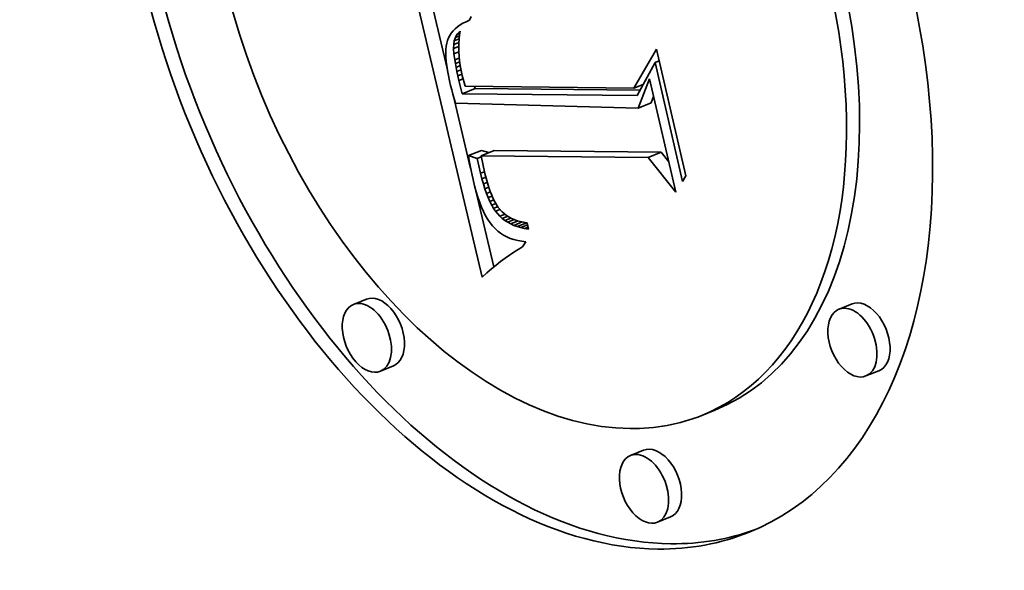
# Model space of a CAD drawing. Extents: x 0 to 10.8, y 0 to 8.3.
# Drawn here: x 9.4 to 9.7, y 4.9 to 5 of the extents above; entities that cross this region are included whole.
import ezdxf

# ---------------------------------------------------------------- set-up
doc = ezdxf.new("R2010")
doc.units = 0
doc.header["$MEASUREMENT"] = 0
doc.layers.get('0').update_dxf_attribs({"lineweight": 13})

msp = doc.modelspace()

# ---------------------------------------------------------------- linework, layer by layer
at = {"color": 7, "lineweight": 35, "ltscale": 0.00196}
msp.add_line((9.5436, 4.92933), (9.52555, 5.00561), dxfattribs=at)
at = {"color": 7, "lineweight": 35, "ltscale": 0.000512912}
msp.add_line((9.53466, 4.98257), (9.52993, 5.00254), dxfattribs=at)
at = {"color": 7, "lineweight": 35, "ltscale": 2.59857e-05}
msp.add_line((9.54074, 4.99624), (9.54031, 4.9953), dxfattribs=at)
at = {"color": 7, "lineweight": 35, "ltscale": 1.94267e-05}
msp.add_line((9.53726, 4.9936), (9.53667, 4.9931), dxfattribs=at)
at = {"color": 7, "lineweight": 35, "ltscale": 2.02873e-05}
msp.add_line((9.53792, 4.99407), (9.53726, 4.9936), dxfattribs=at)
at = {"color": 7, "lineweight": 35, "ltscale": 2.12591e-05}
msp.add_line((9.53865, 4.99451), (9.53792, 4.99407), dxfattribs=at)
at = {"color": 7, "lineweight": 35, "ltscale": 2.23574e-05}
msp.add_line((9.53945, 4.99492), (9.53865, 4.99451), dxfattribs=at)
at = {"color": 7, "lineweight": 35, "ltscale": 2.35277e-05}
msp.add_line((9.54031, 4.9953), (9.53945, 4.99492), dxfattribs=at)
at = {"color": 7, "lineweight": 35, "ltscale": 1.7687e-05}
msp.add_line((9.53529, 4.9914), (9.53497, 4.99077), dxfattribs=at)
at = {"color": 7, "lineweight": 35, "ltscale": 1.78702e-05}
msp.add_line((9.53568, 4.992), (9.53529, 4.9914), dxfattribs=at)
at = {"color": 7, "lineweight": 35, "ltscale": 1.81978e-05}
msp.add_line((9.53614, 4.99257), (9.53568, 4.992), dxfattribs=at)
at = {"color": 7, "lineweight": 35, "ltscale": 1.8748e-05}
msp.add_line((9.53667, 4.9931), (9.53614, 4.99257), dxfattribs=at)
at = {"color": 7, "lineweight": 35, "ltscale": 2.12039e-05}
msp.add_line((9.53672, 4.99085), (9.53713, 4.99159), dxfattribs=at)
at = {"color": 7, "lineweight": 35, "ltscale": 2.8303e-05}
msp.add_line((9.53672, 4.99085), (9.53777, 4.99127), dxfattribs=at)
at = {"color": 7, "lineweight": 35, "ltscale": 2.10237e-05}
msp.add_line((9.53713, 4.99159), (9.53767, 4.99224), dxfattribs=at)
at = {"color": 7, "lineweight": 35, "ltscale": 1.98837e-05}
msp.add_line((9.53713, 4.99159), (9.53787, 4.99189), dxfattribs=at)
at = {"color": 7, "lineweight": 35, "ltscale": 1.06986e-05}
msp.add_line((9.53767, 4.99224), (9.53798, 4.99252), dxfattribs=at)
at = {"color": 7, "lineweight": 35, "ltscale": 7.67744e-06}
msp.add_line((9.53767, 4.99224), (9.53795, 4.99235), dxfattribs=at)
at = {"color": 7, "lineweight": 35, "ltscale": 2.58697e-05}
msp.add_line((9.5378, 4.99153), (9.53768, 4.9905), dxfattribs=at)
at = {"color": 7, "lineweight": 35, "ltscale": 2.52211e-05}
msp.add_line((9.53798, 4.99252), (9.5378, 4.99153), dxfattribs=at)
at = {"color": 7, "lineweight": 35, "ltscale": 2.15585e-05}
msp.add_line((9.53438, 4.98861), (9.5343, 4.98775), dxfattribs=at)
at = {"color": 7, "lineweight": 35, "ltscale": 1.99628e-05}
msp.add_line((9.53452, 4.9894), (9.53438, 4.98861), dxfattribs=at)
at = {"color": 7, "lineweight": 35, "ltscale": 1.84875e-05}
msp.add_line((9.53472, 4.99011), (9.53452, 4.9894), dxfattribs=at)
at = {"color": 7, "lineweight": 35, "ltscale": 1.77334e-05}
msp.add_line((9.53497, 4.99077), (9.53472, 4.99011), dxfattribs=at)
at = {"color": 7, "lineweight": 35, "ltscale": 2.63217e-05}
msp.add_line((9.53625, 4.98802), (9.53628, 4.98907), dxfattribs=at)
at = {"color": 7, "lineweight": 35, "ltscale": 3.56726e-05}
msp.add_line((9.53625, 4.98802), (9.53758, 4.98856), dxfattribs=at)
at = {"color": 7, "lineweight": 35, "ltscale": 2.36729e-05}
msp.add_line((9.53628, 4.98907), (9.53644, 4.99001), dxfattribs=at)
at = {"color": 7, "lineweight": 35, "ltscale": 3.57807e-05}
msp.add_line((9.53628, 4.98907), (9.53761, 4.98961), dxfattribs=at)
at = {"color": 7, "lineweight": 35, "ltscale": 2.21026e-05}
msp.add_line((9.53644, 4.99001), (9.53672, 4.99085), dxfattribs=at)
at = {"color": 7, "lineweight": 35, "ltscale": 3.33621e-05}
msp.add_line((9.53644, 4.99001), (9.53768, 4.99051), dxfattribs=at)
at = {"color": 7, "lineweight": 35, "ltscale": 2.73552e-05}
msp.add_line((9.5376, 4.98944), (9.53757, 4.98835), dxfattribs=at)
at = {"color": 7, "lineweight": 35, "ltscale": 2.65686e-05}
msp.add_line((9.53768, 4.9905), (9.5376, 4.98944), dxfattribs=at)
at = {"color": 7, "lineweight": 35, "ltscale": 2.32842e-05}
msp.add_line((9.5343, 4.98775), (9.53426, 4.98682), dxfattribs=at)
at = {"color": 7, "lineweight": 35, "ltscale": 2.50759e-05}
msp.add_line((9.53426, 4.98682), (9.53429, 4.98582), dxfattribs=at)
at = {"color": 7, "lineweight": 35, "ltscale": 3.30041e-05}
msp.add_line((9.53634, 4.9867), (9.53625, 4.98802), dxfattribs=at)
at = {"color": 7, "lineweight": 35, "ltscale": 3.37678e-05}
msp.add_line((9.53634, 4.9867), (9.5376, 4.98721), dxfattribs=at)
at = {"color": 7, "lineweight": 35, "ltscale": 4.04808e-05}
msp.add_line((9.53656, 4.9851), (9.53634, 4.9867), dxfattribs=at)
at = {"color": 7, "lineweight": 35, "ltscale": 2.8181e-05}
msp.add_line((9.53757, 4.98835), (9.5376, 4.98722), dxfattribs=at)
at = {"color": 7, "lineweight": 35, "ltscale": 2.90833e-05}
msp.add_line((9.5376, 4.98722), (9.53767, 4.98606), dxfattribs=at)
at = {"color": 7, "lineweight": 35, "ltscale": 3.00159e-05}
msp.add_line((9.53767, 4.98606), (9.5378, 4.98487), dxfattribs=at)
at = {"color": 7, "lineweight": 35, "ltscale": 0.000289464}
msp.add_line((9.58255, 4.97786), (9.58831, 4.9879), dxfattribs=at)
at = {"color": 7, "lineweight": 35, "ltscale": 0.00083476}
msp.add_line((9.58831, 4.9879), (9.59583, 4.95536), dxfattribs=at)
at = {"color": 7, "lineweight": 35, "ltscale": 2.69588e-05}
msp.add_line((9.53429, 4.98582), (9.53437, 4.98474), dxfattribs=at)
at = {"color": 7, "lineweight": 35, "ltscale": 2.88769e-05}
msp.add_line((9.53437, 4.98474), (9.5345, 4.9836), dxfattribs=at)
at = {"color": 7, "lineweight": 35, "ltscale": 3.08639e-05}
msp.add_line((9.5345, 4.9836), (9.53469, 4.98238), dxfattribs=at)
at = {"color": 7, "lineweight": 35, "ltscale": 3.14582e-05}
msp.add_line((9.53656, 4.9851), (9.53772, 4.98557), dxfattribs=at)
at = {"color": 7, "lineweight": 35, "ltscale": 2.30956e-05}
msp.add_line((9.53671, 4.98419), (9.53656, 4.9851), dxfattribs=at)
at = {"color": 7, "lineweight": 35, "ltscale": 3.02764e-05}
msp.add_line((9.53671, 4.98419), (9.53783, 4.98464), dxfattribs=at)
at = {"color": 7, "lineweight": 35, "ltscale": 2.49677e-05}
msp.add_line((9.53689, 4.9832), (9.53671, 4.98419), dxfattribs=at)
at = {"color": 7, "lineweight": 35, "ltscale": 2.92725e-05}
msp.add_line((9.53689, 4.9832), (9.53797, 4.98364), dxfattribs=at)
at = {"color": 7, "lineweight": 35, "ltscale": 3.0993e-05}
msp.add_line((9.5378, 4.98487), (9.53797, 4.98364), dxfattribs=at)
at = {"color": 7, "lineweight": 35, "ltscale": 3.20542e-05}
msp.add_line((9.53797, 4.98364), (9.5382, 4.98238), dxfattribs=at)
at = {"color": 7, "lineweight": 35, "ltscale": 0.000241139}
msp.add_line((9.58796, 4.98441), (9.58334, 4.97594), dxfattribs=at)
at = {"color": 7, "lineweight": 35, "ltscale": 2.86229e-05}
msp.add_line((9.58796, 4.98441), (9.58902, 4.98484), dxfattribs=at)
at = {"color": 7, "lineweight": 35, "ltscale": 0.000782494}
msp.add_line((9.595, 4.95391), (9.58796, 4.98441), dxfattribs=at)
at = {"color": 7, "lineweight": 35, "ltscale": 3.28605e-05}
msp.add_line((9.53469, 4.98238), (9.53493, 4.98108), dxfattribs=at)
at = {"color": 7, "lineweight": 35, "ltscale": 3.48935e-05}
msp.add_line((9.53493, 4.98108), (9.53522, 4.97972), dxfattribs=at)
at = {"color": 7, "lineweight": 35, "ltscale": 2.68892e-05}
msp.add_line((9.5371, 4.98215), (9.53689, 4.9832), dxfattribs=at)
at = {"color": 7, "lineweight": 35, "ltscale": 2.87453e-05}
msp.add_line((9.5371, 4.98215), (9.53816, 4.98258), dxfattribs=at)
at = {"color": 7, "lineweight": 35, "ltscale": 2.88192e-05}
msp.add_line((9.53734, 4.98102), (9.5371, 4.98215), dxfattribs=at)
at = {"color": 7, "lineweight": 35, "ltscale": 2.85959e-05}
msp.add_line((9.53734, 4.98102), (9.5384, 4.98145), dxfattribs=at)
at = {"color": 7, "lineweight": 35, "ltscale": 3.07244e-05}
msp.add_line((9.53761, 4.97982), (9.53734, 4.98102), dxfattribs=at)
at = {"color": 7, "lineweight": 35, "ltscale": 3.30907e-05}
msp.add_line((9.5382, 4.98238), (9.53848, 4.98109), dxfattribs=at)
at = {"color": 7, "lineweight": 35, "ltscale": 2.29086e-05}
msp.add_line((9.53848, 4.98109), (9.53869, 4.9802), dxfattribs=at)
at = {"color": 7, "lineweight": 35, "ltscale": 2.94492e-05}
msp.add_line((9.53522, 4.97972), (9.5355, 4.97857), dxfattribs=at)
at = {"color": 7, "lineweight": 35, "ltscale": 2.95337e-05}
msp.add_line((9.5355, 4.97857), (9.53578, 4.97743), dxfattribs=at)
at = {"color": 7, "lineweight": 35, "ltscale": 2.88969e-05}
msp.add_line((9.53761, 4.97982), (9.53868, 4.98026), dxfattribs=at)
at = {"color": 7, "lineweight": 35, "ltscale": 8.84786e-05}
msp.add_line((9.53844, 4.97639), (9.53761, 4.97982), dxfattribs=at)
at = {"color": 7, "lineweight": 35, "ltscale": 2.3644e-05}
msp.add_line((9.53869, 4.9802), (9.53894, 4.97928), dxfattribs=at)
at = {"color": 7, "lineweight": 35, "ltscale": 2.43954e-05}
msp.add_line((9.53894, 4.97928), (9.53921, 4.97835), dxfattribs=at)
at = {"color": 7, "lineweight": 35, "ltscale": 6.32591e-05}
msp.add_line((9.58255, 4.97786), (9.5849, 4.9788), dxfattribs=at)
at = {"color": 7, "lineweight": 35, "ltscale": 0.000200794}
msp.add_line((9.5836, 4.97276), (9.58656, 4.98023), dxfattribs=at)
at = {"color": 7, "lineweight": 35, "ltscale": 0.00074654}
msp.add_line((9.58656, 4.98023), (9.59328, 4.95113), dxfattribs=at)
at = {"color": 7, "lineweight": 35, "ltscale": 2.9618e-05}
msp.add_line((9.53578, 4.97743), (9.53608, 4.97628), dxfattribs=at)
at = {"color": 7, "lineweight": 35, "ltscale": 2.97139e-05}
msp.add_line((9.53608, 4.97628), (9.53639, 4.97514), dxfattribs=at)
at = {"color": 7, "lineweight": 35, "ltscale": 9.00224e-05}
for p, q in [((9.53844, 4.97639), (9.54178, 4.97773)), ((9.5836, 4.97276), (9.58694, 4.97411)), ((9.54008, 4.96055), (9.54342, 4.9619)), ((9.54331, 4.96052), (9.54665, 4.96187)), ((9.58618, 4.9601), (9.58952, 4.96144)), ((9.51389, 4.92371), (9.51055, 4.92236)), ((9.63853, 4.92248), (9.63519, 4.92113)), ((9.5208, 4.90657), (9.51746, 4.90523)), ((9.64544, 4.90534), (9.6421, 4.90399)), ((9.60333, 4.89522), (9.59999, 4.89388)), ((9.58502, 4.88495), (9.58168, 4.8836)), ((9.59193, 4.86781), (9.58859, 4.86646))]:
    msp.add_line(p, q, dxfattribs=at)
at = {"color": 7, "lineweight": 35, "ltscale": 0.001122}
msp.add_line((9.58334, 4.97594), (9.53844, 4.97639), dxfattribs=at)
at = {"color": 7, "lineweight": 35, "ltscale": 0.001084}
msp.add_line((9.53921, 4.97835), (9.58255, 4.97786), dxfattribs=at)
at = {"color": 7, "lineweight": 35, "ltscale": 1.50728e-05}
msp.add_line((9.54178, 4.97773), (9.54164, 4.97832), dxfattribs=at)
at = {"color": 7, "lineweight": 35, "ltscale": 0.001058}
msp.add_line((9.58409, 4.97731), (9.54178, 4.97773), dxfattribs=at)
at = {"color": 7, "lineweight": 35, "ltscale": 2.98095e-05}
msp.add_line((9.53639, 4.97514), (9.53672, 4.97399), dxfattribs=at)
at = {"color": 7, "lineweight": 35, "ltscale": 0.000446814}
msp.add_line((9.54064, 4.95727), (9.53653, 4.97466), dxfattribs=at)
at = {"color": 7, "lineweight": 35, "ltscale": 0.001172}
msp.add_line((9.53672, 4.97399), (9.5836, 4.97276), dxfattribs=at)
at = {"color": 7, "lineweight": 35, "ltscale": 4.43602e-05}
msp.add_line((9.58694, 4.97411), (9.58759, 4.97576), dxfattribs=at)
at = {"color": 7, "lineweight": 35, "ltscale": 4.86039e-05}
msp.add_line((9.54527, 4.96131), (9.54342, 4.9619), dxfattribs=at)
at = {"color": 7, "lineweight": 35, "ltscale": 0.001072}
for p, q in [((9.58952, 4.96144), (9.54665, 4.96187)), ((9.58618, 4.9601), (9.54331, 4.96052))]:
    msp.add_line(p, q, dxfattribs=at)
at = {"color": 7, "lineweight": 35, "ltscale": 7.83806e-05}
msp.add_line((9.59147, 4.95899), (9.58952, 4.96144), dxfattribs=at)
at = {"color": 7, "lineweight": 35, "ltscale": 5.96096e-05}
msp.add_line((9.54235, 4.95983), (9.54008, 4.96055), dxfattribs=at)
at = {"color": 7, "lineweight": 35, "ltscale": 3.25184e-05}
msp.add_line((9.54008, 4.96055), (9.54029, 4.95927), dxfattribs=at)
at = {"color": 7, "lineweight": 35, "ltscale": 3.1976e-05}
msp.add_line((9.54029, 4.95927), (9.5405, 4.95801), dxfattribs=at)
at = {"color": 7, "lineweight": 35, "ltscale": 2.74985e-05}
msp.add_line((9.54235, 4.95983), (9.54337, 4.96024), dxfattribs=at)
at = {"color": 7, "lineweight": 35, "ltscale": 9.77603e-05}
msp.add_line((9.54319, 4.95601), (9.54235, 4.95983), dxfattribs=at)
at = {"color": 7, "lineweight": 35, "ltscale": 0.000115722}
msp.add_line((9.54331, 4.96052), (9.54431, 4.956), dxfattribs=at)
at = {"color": 7, "lineweight": 35, "ltscale": 0.000285847}
msp.add_line((9.59328, 4.95113), (9.58618, 4.9601), dxfattribs=at)
at = {"color": 7, "lineweight": 35, "ltscale": 3.14153e-05}
msp.add_line((9.5405, 4.95801), (9.54074, 4.95677), dxfattribs=at)
at = {"color": 7, "lineweight": 35, "ltscale": 3.08648e-05}
msp.add_line((9.54074, 4.95677), (9.54099, 4.95556), dxfattribs=at)
at = {"color": 7, "lineweight": 35, "ltscale": 2.76506e-05}
msp.add_line((9.54319, 4.95601), (9.54422, 4.95642), dxfattribs=at)
at = {"color": 7, "lineweight": 35, "ltscale": 3.62995e-05}
msp.add_line((9.54354, 4.9546), (9.54319, 4.95601), dxfattribs=at)
at = {"color": 7, "lineweight": 35, "ltscale": 3.27771e-05}
msp.add_line((9.54431, 4.956), (9.54463, 4.95473), dxfattribs=at)
at = {"color": 7, "lineweight": 35, "ltscale": 3.03223e-05}
msp.add_line((9.54099, 4.95556), (9.54125, 4.95438), dxfattribs=at)
at = {"color": 7, "lineweight": 35, "ltscale": 4.10978e-05}
msp.add_line((9.54125, 4.95438), (9.54164, 4.95278), dxfattribs=at)
at = {"color": 7, "lineweight": 35, "ltscale": 2.74072e-05}
msp.add_line((9.54354, 4.9546), (9.54456, 4.95501), dxfattribs=at)
at = {"color": 7, "lineweight": 35, "ltscale": 3.44734e-05}
msp.add_line((9.54391, 4.95327), (9.54354, 4.9546), dxfattribs=at)
at = {"color": 7, "lineweight": 35, "ltscale": 2.71692e-05}
msp.add_line((9.54391, 4.95327), (9.54491, 4.95368), dxfattribs=at)
at = {"color": 7, "lineweight": 35, "ltscale": 3.26378e-05}
msp.add_line((9.54429, 4.95202), (9.54391, 4.95327), dxfattribs=at)
at = {"color": 7, "lineweight": 35, "ltscale": 3.1074e-05}
msp.add_line((9.54463, 4.95473), (9.54495, 4.95353), dxfattribs=at)
at = {"color": 7, "lineweight": 35, "ltscale": 2.93834e-05}
msp.add_line((9.54495, 4.95353), (9.5453, 4.9524), dxfattribs=at)
at = {"color": 7, "lineweight": 35, "ltscale": 4.17798e-05}
msp.add_line((9.59583, 4.95536), (9.595, 4.95391), dxfattribs=at)
at = {"color": 7, "lineweight": 35, "ltscale": 3.9058e-05}
msp.add_line((9.54164, 4.95278), (9.54206, 4.95128), dxfattribs=at)
at = {"color": 7, "lineweight": 35, "ltscale": 3.70176e-05}
msp.add_line((9.54206, 4.95128), (9.5425, 4.94986), dxfattribs=at)
at = {"color": 7, "lineweight": 35, "ltscale": 0.000493166}
msp.add_line((9.54662, 4.932), (9.54208, 4.9512), dxfattribs=at)
at = {"color": 7, "lineweight": 35, "ltscale": 2.69901e-05}
msp.add_line((9.54429, 4.95202), (9.54529, 4.95243), dxfattribs=at)
at = {"color": 7, "lineweight": 35, "ltscale": 3.088e-05}
msp.add_line((9.5447, 4.95086), (9.54429, 4.95202), dxfattribs=at)
at = {"color": 7, "lineweight": 35, "ltscale": 2.70143e-05}
msp.add_line((9.5447, 4.95086), (9.5457, 4.95126), dxfattribs=at)
at = {"color": 7, "lineweight": 35, "ltscale": 2.91488e-05}
msp.add_line((9.54513, 4.94977), (9.5447, 4.95086), dxfattribs=at)
at = {"color": 7, "lineweight": 35, "ltscale": 2.77255e-05}
msp.add_line((9.5453, 4.9524), (9.54566, 4.95136), dxfattribs=at)
at = {"color": 7, "lineweight": 35, "ltscale": 2.61011e-05}
msp.add_line((9.54566, 4.95136), (9.54605, 4.95039), dxfattribs=at)
at = {"color": 7, "lineweight": 35, "ltscale": 3.50784e-05}
msp.add_line((9.5425, 4.94986), (9.54296, 4.94854), dxfattribs=at)
at = {"color": 7, "lineweight": 35, "ltscale": 3.31209e-05}
msp.add_line((9.54296, 4.94854), (9.54345, 4.94731), dxfattribs=at)
at = {"color": 7, "lineweight": 35, "ltscale": 2.71837e-05}
msp.add_line((9.54513, 4.94977), (9.54614, 4.95018), dxfattribs=at)
at = {"color": 7, "lineweight": 35, "ltscale": 2.74421e-05}
msp.add_line((9.54558, 4.94877), (9.54513, 4.94977), dxfattribs=at)
at = {"color": 7, "lineweight": 35, "ltscale": 2.75238e-05}
msp.add_line((9.54558, 4.94877), (9.5466, 4.94918), dxfattribs=at)
at = {"color": 7, "lineweight": 35, "ltscale": 2.58199e-05}
msp.add_line((9.54605, 4.94785), (9.54558, 4.94877), dxfattribs=at)
at = {"color": 7, "lineweight": 35, "ltscale": 2.45445e-05}
msp.add_line((9.54605, 4.95039), (9.54644, 4.94949), dxfattribs=at)
at = {"color": 7, "lineweight": 35, "ltscale": 2.84699e-05}
msp.add_line((9.54605, 4.94785), (9.5471, 4.94828), dxfattribs=at)
at = {"color": 7, "lineweight": 35, "ltscale": 2.29984e-05}
msp.add_line((9.54644, 4.94949), (9.54686, 4.94867), dxfattribs=at)
at = {"color": 7, "lineweight": 35, "ltscale": 4.17504e-05}
msp.add_line((9.54686, 4.94867), (9.54774, 4.94725), dxfattribs=at)
at = {"color": 7, "lineweight": 35, "ltscale": 3.12568e-05}
msp.add_line((9.54345, 4.94731), (9.54396, 4.94617), dxfattribs=at)
at = {"color": 7, "lineweight": 35, "ltscale": 2.94511e-05}
msp.add_line((9.54396, 4.94617), (9.54449, 4.94512), dxfattribs=at)
at = {"color": 7, "lineweight": 35, "ltscale": 2.43013e-05}
msp.add_line((9.54654, 4.94701), (9.54605, 4.94785), dxfattribs=at)
at = {"color": 7, "lineweight": 35, "ltscale": 2.91872e-05}
msp.add_line((9.54654, 4.94701), (9.54762, 4.94745), dxfattribs=at)
at = {"color": 7, "lineweight": 35, "ltscale": 2.28139e-05}
msp.add_line((9.54705, 4.94626), (9.54654, 4.94701), dxfattribs=at)
at = {"color": 7, "lineweight": 35, "ltscale": 3.10009e-05}
msp.add_line((9.54705, 4.94626), (9.5482, 4.94672), dxfattribs=at)
at = {"color": 7, "lineweight": 35, "ltscale": 4.22791e-05}
msp.add_line((9.54815, 4.94497), (9.54705, 4.94626), dxfattribs=at)
at = {"color": 7, "lineweight": 35, "ltscale": 3.71724e-05}
msp.add_line((9.54774, 4.94725), (9.54871, 4.94612), dxfattribs=at)
at = {"color": 7, "lineweight": 35, "ltscale": 3.6572e-05}
msp.add_line((9.54871, 4.94612), (9.54984, 4.94518), dxfattribs=at)
at = {"color": 7, "lineweight": 35, "ltscale": 2.7758e-05}
msp.add_line((9.54449, 4.94512), (9.54505, 4.94416), dxfattribs=at)
at = {"color": 7, "lineweight": 35, "ltscale": 2.61358e-05}
msp.add_line((9.54505, 4.94416), (9.54564, 4.94329), dxfattribs=at)
at = {"color": 7, "lineweight": 35, "ltscale": 2.46425e-05}
msp.add_line((9.54564, 4.94329), (9.54625, 4.94251), dxfattribs=at)
at = {"color": 7, "lineweight": 35, "ltscale": 3.53141e-05}
msp.add_line((9.54815, 4.94497), (9.54946, 4.9455), dxfattribs=at)
at = {"color": 7, "lineweight": 35, "ltscale": 2.0843e-05}
msp.add_line((9.54876, 4.94441), (9.54815, 4.94497), dxfattribs=at)
at = {"color": 7, "lineweight": 35, "ltscale": 3.82214e-05}
msp.add_line((9.54876, 4.94441), (9.55018, 4.94498), dxfattribs=at)
at = {"color": 7, "lineweight": 35, "ltscale": 2.10382e-05}
msp.add_line((9.54943, 4.9439), (9.54876, 4.94441), dxfattribs=at)
at = {"color": 7, "lineweight": 35, "ltscale": 4.15759e-05}
msp.add_line((9.54943, 4.9439), (9.55097, 4.94452), dxfattribs=at)
at = {"color": 7, "lineweight": 35, "ltscale": 2.13483e-05}
msp.add_line((9.55015, 4.94343), (9.54943, 4.9439), dxfattribs=at)
at = {"color": 7, "lineweight": 35, "ltscale": 3.74915e-05}
msp.add_line((9.54984, 4.94518), (9.55113, 4.94443), dxfattribs=at)
at = {"color": 7, "lineweight": 35, "ltscale": 4.5679e-05}
msp.add_line((9.55015, 4.94343), (9.55184, 4.94412), dxfattribs=at)
at = {"color": 7, "lineweight": 35, "ltscale": 2.18009e-05}
msp.add_line((9.55091, 4.94302), (9.55015, 4.94343), dxfattribs=at)
at = {"color": 7, "lineweight": 35, "ltscale": 5.14241e-05}
msp.add_line((9.55091, 4.94302), (9.55282, 4.94379), dxfattribs=at)
at = {"color": 7, "lineweight": 35, "ltscale": 1.94117e-05}
msp.add_line((9.55113, 4.94443), (9.55184, 4.94412), dxfattribs=at)
at = {"color": 7, "lineweight": 35, "ltscale": 5.82818e-05}
msp.add_line((9.55173, 4.94265), (9.55389, 4.94352), dxfattribs=at)
at = {"color": 7, "lineweight": 35, "ltscale": 1.99827e-05}
msp.add_line((9.55184, 4.94412), (9.55259, 4.94385), dxfattribs=at)
at = {"color": 7, "lineweight": 35, "ltscale": 2.06555e-05}
msp.add_line((9.55259, 4.94385), (9.55339, 4.94363), dxfattribs=at)
at = {"color": 7, "lineweight": 35, "ltscale": 6.64734e-05}
msp.add_line((9.5526, 4.94233), (9.55506, 4.94332), dxfattribs=at)
at = {"color": 7, "lineweight": 35, "ltscale": 2.14299e-05}
msp.add_line((9.55339, 4.94363), (9.55423, 4.94345), dxfattribs=at)
at = {"color": 7, "lineweight": 35, "ltscale": 2.22844e-05}
msp.add_line((9.55423, 4.94345), (9.55511, 4.94332), dxfattribs=at)
at = {"color": 7, "lineweight": 35, "ltscale": 4.24788e-05}
msp.add_line((9.55511, 4.94332), (9.55549, 4.94166), dxfattribs=at)
at = {"color": 7, "lineweight": 35, "ltscale": 2.37424e-05}
msp.add_line((9.54625, 4.94251), (9.54689, 4.94182), dxfattribs=at)
at = {"color": 7, "lineweight": 35, "ltscale": 2.34519e-05}
msp.add_line((9.54689, 4.94182), (9.54758, 4.94118), dxfattribs=at)
at = {"color": 7, "lineweight": 35, "ltscale": 2.33099e-05}
msp.add_line((9.54758, 4.94118), (9.54832, 4.94061), dxfattribs=at)
at = {"color": 7, "lineweight": 35, "ltscale": 2.33645e-05}
msp.add_line((9.54832, 4.94061), (9.54911, 4.94011), dxfattribs=at)
at = {"color": 7, "lineweight": 35, "ltscale": 2.23815e-05}
msp.add_line((9.55173, 4.94265), (9.55091, 4.94302), dxfattribs=at)
at = {"color": 7, "lineweight": 35, "ltscale": 2.30788e-05}
msp.add_line((9.5526, 4.94233), (9.55173, 4.94265), dxfattribs=at)
at = {"color": 7, "lineweight": 35, "ltscale": 2.38809e-05}
msp.add_line((9.55351, 4.94206), (9.5526, 4.94233), dxfattribs=at)
at = {"color": 7, "lineweight": 35, "ltscale": 4.66023e-05}
msp.add_line((9.55351, 4.94206), (9.55524, 4.94275), dxfattribs=at)
at = {"color": 7, "lineweight": 35, "ltscale": 2.47723e-05}
msp.add_line((9.55448, 4.94184), (9.55351, 4.94206), dxfattribs=at)
at = {"color": 7, "lineweight": 35, "ltscale": 2.40509e-05}
msp.add_line((9.55448, 4.94184), (9.55537, 4.9422), dxfattribs=at)
at = {"color": 7, "lineweight": 35, "ltscale": 2.5765e-05}
msp.add_line((9.55549, 4.94166), (9.55448, 4.94184), dxfattribs=at)
at = {"color": 7, "lineweight": 35, "ltscale": 2.35671e-05}
msp.add_line((9.54911, 4.94011), (9.54994, 4.93967), dxfattribs=at)
at = {"color": 7, "lineweight": 35, "ltscale": 2.39595e-05}
msp.add_line((9.54994, 4.93967), (9.55082, 4.93929), dxfattribs=at)
at = {"color": 7, "lineweight": 35, "ltscale": 2.44965e-05}
msp.add_line((9.55082, 4.93929), (9.55175, 4.93898), dxfattribs=at)
at = {"color": 7, "lineweight": 35, "ltscale": 2.51683e-05}
msp.add_line((9.55175, 4.93898), (9.55273, 4.93873), dxfattribs=at)
at = {"color": 7, "lineweight": 35, "ltscale": 2.60008e-05}
msp.add_line((9.55273, 4.93873), (9.55375, 4.93855), dxfattribs=at)
at = {"color": 7, "lineweight": 35, "ltscale": 2.6933e-05}
msp.add_line((9.55375, 4.93855), (9.55482, 4.93843), dxfattribs=at)
at = {"color": 7, "lineweight": 35, "ltscale": 4.01668e-05}
msp.add_line((9.55482, 4.93843), (9.55392, 4.9371), dxfattribs=at)
at = {"color": 7, "lineweight": 35, "ltscale": 3.3602e-05}
msp.add_line((9.55172, 4.93579), (9.5506, 4.93504), dxfattribs=at)
at = {"color": 7, "lineweight": 35, "ltscale": 3.25159e-05}
msp.add_line((9.55283, 4.93647), (9.55172, 4.93579), dxfattribs=at)
at = {"color": 7, "lineweight": 35, "ltscale": 3.14519e-05}
msp.add_line((9.55392, 4.9371), (9.55283, 4.93647), dxfattribs=at)
at = {"color": 7, "lineweight": 35, "ltscale": 3.7081e-05}
msp.add_line((9.54832, 4.93338), (9.54716, 4.93245), dxfattribs=at)
at = {"color": 7, "lineweight": 35, "ltscale": 3.58854e-05}
msp.add_line((9.54947, 4.93424), (9.54832, 4.93338), dxfattribs=at)
at = {"color": 7, "lineweight": 35, "ltscale": 3.47287e-05}
msp.add_line((9.5506, 4.93504), (9.54947, 4.93424), dxfattribs=at)
at = {"color": 7, "lineweight": 35, "ltscale": 4.07499e-05}
msp.add_line((9.5448, 4.93043), (9.5436, 4.92933), dxfattribs=at)
at = {"color": 7, "lineweight": 35, "ltscale": 3.95098e-05}
msp.add_line((9.54599, 4.93147), (9.5448, 4.93043), dxfattribs=at)
at = {"color": 7, "lineweight": 35, "ltscale": 3.82895e-05}
msp.add_line((9.54716, 4.93245), (9.54599, 4.93147), dxfattribs=at)
at = {"color": 7, "lineweight": 13, "ltscale": 0.03937}
msp.add_ellipse((8.39662, 5.01671), major_axis=(0.57567, -1.42697), ratio=0.616564, start_param=5.828262, end_param=9.879702, dxfattribs=at)
at = {"color": 7, "lineweight": 35, "ltscale": 0.03937}
for centre, major_axis, start_param, end_param in [((8.64819, 5.1182), (0.77001, -1.9087), 0.000026, 1.998424), ((8.39662, 5.01671), (0.77001, -1.9087), 0.000026, 1.998424), ((9.55505, 5.00527), (0.05704, -0.14138), 6.283146, 9.424739), ((9.55505, 5.00527), (0.05704, -0.14138), 3.141553, 6.032716), ((9.55839, 5.00662), (-0.05704, 0.14138), 0.018908, 2.891123), ((9.55505, 5.00527), (0.04494, -0.11139), 6.283146, 9.424739), ((9.55839, 5.00662), (-0.04494, 0.11139), 3.141553, 6.032716), ((9.55505, 5.00527), (0.04494, -0.11139), 3.141553, 6.032716), ((9.51734, 4.91514), (-0.00346, 0.00857), 3.141706, 6.283299), ((9.64198, 4.91391), (-0.00346, 0.00857), 3.141706, 6.283299), ((9.514, 4.91379), (0.00346, -0.00857), 3.141706, 6.283299), ((9.514, 4.91379), (0.00346, -0.00857), 2.891123, 3.141706), ((9.514, 4.91379), (0.00346, -0.00857), 0.000113, 2.891123), ((9.63864, 4.91256), (0.00346, -0.00857), 3.141706, 6.283299), ((9.63864, 4.91256), (0.00346, -0.00857), 2.891123, 3.141706), ((9.63864, 4.91256), (0.00346, -0.00857), 0.000113, 2.891123), ((9.55505, 5.00527), (0.04494, -0.11139), 6.032716, 6.283146), ((9.58847, 4.87638), (-0.00346, 0.00857), 3.141706, 6.283299), ((9.58513, 4.87503), (0.00346, -0.00857), 3.141706, 6.283299), ((9.58513, 4.87503), (0.00346, -0.00857), 2.891123, 3.141706), ((9.58513, 4.87503), (0.00346, -0.00857), 0.000113, 2.891123), ((9.55505, 5.00527), (0.05704, -0.14138), 6.032716, 6.283146), ((9.55839, 5.00662), (-0.05704, 0.14138), 2.891123, 3.122306)]:
    msp.add_ellipse(centre, major_axis=major_axis, ratio=0.616564, start_param=start_param, end_param=end_param, dxfattribs=at)

doc.saveas('drawing.dxf')
